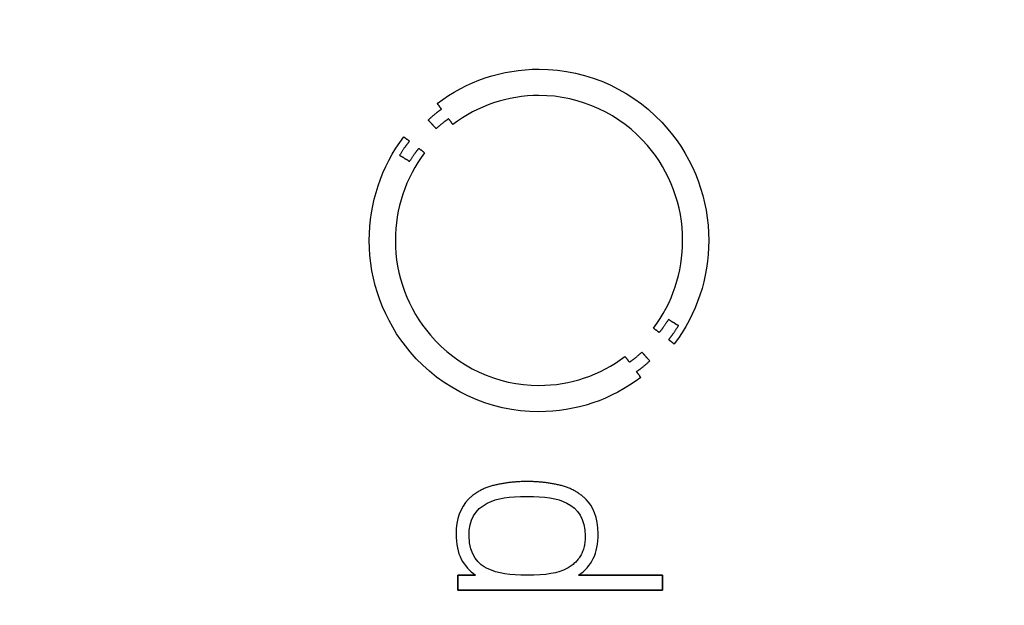
# Model space of a CAD drawing. Units: millimetres. Extents: x -34.6 to 34.6, y -34.6 to 34.6.
# Drawn here: x 13.8 to 24.2, y -3.7 to 2.5 of the extents above; entities that cross this region are included whole.
import ezdxf

# ---------------------------------------------------------------- set-up
doc = ezdxf.new("R2010")
doc.units = ezdxf.units.MM
doc.layers.add('Body027', color=7, linetype='CONTINUOUS')
doc.layers.add('Easydrive', color=7, linetype='CONTINUOUS')

msp = doc.modelspace()

# ---------------------------------------------------------------- linework, layer by layer
at = {"layer": 'Body027'}
for radius in [34.6, 34.6, 34.6, 34.6, 34.6, 34.6, 34.6, 34.6, 31.6, 31.6, 31.6, 31.6, 31.6, 31.6, 31.6, 31.6, 29.6, 29.6, 29.6, 29.6, 29.6, 29.6, 29.6, 29.6]:
    msp.add_circle((0, 0), radius, dxfattribs=at)
at = {"layer": 'Easydrive'}
for p, q in [((19.2992, 2.00771, 16.3625), (19.2992, 2.00771, 17)), ((19.2992, 2.00771, 16.3625), (19.2992, 2.00771, 17)), ((19.2989, 1.72929, 16.3625), (19.2989, 1.72929, 17)), ((19.2989, 1.72929, 16.3625), (19.2989, 1.72929, 17)), ((18.2242, 1.6454, 16.3625), (18.2242, 1.6454, 17)), ((18.2242, 1.6454, 16.3625), (18.2242, 1.6454, 17)), ((18.2703, 1.58468, 16.3625), (18.2703, 1.58468, 17)), ((18.2703, 1.58468, 16.3625), (18.2703, 1.58468, 17)), ((18.1299, 1.47043, 16.3625), (18.1299, 1.47043, 17)), ((18.1299, 1.47043, 16.3625), (18.1299, 1.47043, 17)), ((18.3449, 1.48415, 16.3625), (18.3449, 1.48415, 17)), ((18.3449, 1.48415, 16.3625), (18.3449, 1.48415, 17)), ((18.2138, 1.3789, 16.3625), (18.2138, 1.3789, 17)), ((18.2138, 1.3789, 16.3625), (18.2138, 1.3789, 17)), ((18.3899, 1.42365, 16.3625), (18.3899, 1.42365, 17)), ((18.3899, 1.42365, 16.3625), (18.3899, 1.42365, 17)), ((17.8724, 1.29276, 16.3625), (17.8724, 1.29276, 17)), ((17.8724, 1.29276, 16.3625), (17.8724, 1.29276, 17)), ((17.9318, 1.24711, 16.3625), (17.9318, 1.24711, 17)), ((17.9318, 1.24711, 16.3625), (17.9318, 1.24711, 17)), ((18.0307, 1.17109, 16.3625), (18.0307, 1.17109, 17)), ((18.0307, 1.17109, 16.3625), (18.0307, 1.17109, 17)), ((17.8279, 1.09823, 16.3625), (17.8279, 1.09823, 17)), ((17.8279, 1.09823, 16.3625), (17.8279, 1.09823, 17)), ((18.0921, 1.12499, 16.3625), (18.0921, 1.12499, 17)), ((18.0921, 1.12499, 16.3625), (18.0921, 1.12499, 17)), ((17.9334, 1.03346, 16.3625), (17.9334, 1.03346, 17)), ((17.9334, 1.03346, 16.3625), (17.9334, 1.03346, 17)), ((17.5079, 0.19955, 16.3625), (17.5079, 0.19955, 17)), ((17.5079, 0.19955, 16.3625), (17.5079, 0.19955, 17)), ((17.7834, 0.19932, 16.3625), (17.7834, 0.19932, 17)), ((17.7834, 0.19932, 16.3625), (17.7834, 0.19932, 17)), ((20.815, 0.19932, 16.3625), (20.815, 0.19932, 17)), ((20.815, 0.19932, 16.3625), (20.815, 0.19932, 17)), ((21.0905, 0.19955, 16.3625), (21.0905, 0.19955, 17)), ((21.0905, 0.19955, 16.3625), (21.0905, 0.19955, 17)), ((20.5073, -0.72613, 16.3625), (20.5073, -0.72613, 17)), ((20.5073, -0.72613, 16.3625), (20.5073, -0.72613, 17)), ((20.6647, -0.63437, 16.3625), (20.6647, -0.63437, 17)), ((20.6647, -0.63437, 16.3625), (20.6647, -0.63437, 17)), ((20.7707, -0.69936, 16.3625), (20.7707, -0.69936, 17)), ((20.7707, -0.69936, 16.3625), (20.7707, -0.69936, 17)), ((20.5676, -0.77223, 16.3625), (20.5676, -0.77223, 17)), ((20.5676, -0.77223, 16.3625), (20.5676, -0.77223, 17)), ((20.6665, -0.84779, 16.3625), (20.6665, -0.84779, 17)), ((20.6665, -0.84779, 16.3625), (20.6665, -0.84779, 17)), ((20.7264, -0.893, 16.3625), (20.7264, -0.893, 17)), ((20.7264, -0.893, 16.3625), (20.7264, -0.893, 17)), ((20.2064, -1.02389, 16.3625), (20.2064, -1.02389, 17)), ((20.2064, -1.02389, 16.3625), (20.2064, -1.02389, 17)), ((20.3843, -0.98003, 16.3625), (20.3843, -0.98003, 17)), ((20.3843, -0.98003, 16.3625), (20.3843, -0.98003, 17)), ((20.2532, -1.08529, 16.3625), (20.2532, -1.08529, 17)), ((20.2532, -1.08529, 16.3625), (20.2532, -1.08529, 17)), ((20.4684, -1.07157, 16.3625), (20.4684, -1.07157, 17)), ((20.4684, -1.07157, 16.3625), (20.4684, -1.07157, 17)), ((20.3281, -1.18559, 16.3625), (20.3281, -1.18559, 17)), ((20.3281, -1.18559, 16.3625), (20.3281, -1.18559, 17)), ((20.3728, -1.24676, 16.3625), (20.3728, -1.24676, 17)), ((20.3728, -1.24676, 16.3625), (20.3728, -1.24676, 17)), ((19.2987, -1.33042, 16.3625), (19.2987, -1.33042, 17)), ((19.2987, -1.33042, 16.3625), (19.2987, -1.33042, 17)), ((19.2987, -1.60839, 16.3625), (19.2987, -1.60839, 17)), ((19.2987, -1.60839, 16.3625), (19.2987, -1.60839, 17)), ((18.8323, -2.38338, 16.3625), (18.8323, -2.38338, 17)), ((18.8323, -2.38338, 16.3625), (18.8323, -2.38338, 17)), ((19.1739, -2.34515, 16.3625), (19.1739, -2.34515, 17)), ((19.1739, -2.34515, 16.3625), (19.1739, -2.34515, 17)), ((19.5155, -2.38338, 16.3625), (19.5155, -2.38338, 17)), ((19.5155, -2.38338, 16.3625), (19.5155, -2.38338, 17)), ((18.5514, -2.53519, 16.3625), (18.5514, -2.53519, 17)), ((18.5514, -2.53519, 16.3625), (18.5514, -2.53519, 17)), ((18.7531, -2.57365, 16.3625), (18.7531, -2.57365, 17)), ((18.7531, -2.57365, 16.3625), (18.7531, -2.57365, 17)), ((19.1737, -2.50168, 16.3625), (19.1737, -2.50168, 17)), ((19.1737, -2.50168, 16.3625), (19.1737, -2.50168, 17)), ((19.594, -2.57365, 16.3625), (19.594, -2.57365, 17)), ((19.594, -2.57365, 16.3625), (19.594, -2.57365, 17)), ((19.7962, -2.53519, 16.3625), (19.7962, -2.53519, 17)), ((19.7962, -2.53519, 16.3625), (19.7962, -2.53519, 17)), ((18.4239, -2.89682, 16.3625), (18.4239, -2.89682, 17)), ((18.4239, -2.89682, 16.3625), (18.4239, -2.89682, 17)), ((19.9237, -2.89682, 16.3625), (19.9237, -2.89682, 17)), ((19.9237, -2.89682, 16.3625), (19.9237, -2.89682, 17)), ((18.5604, -2.91841, 16.3625), (18.5604, -2.91841, 17)), ((18.5604, -2.91841, 16.3625), (18.5604, -2.91841, 17)), ((19.7867, -2.91841, 16.3625), (19.7867, -2.91841, 17)), ((19.7867, -2.91841, 16.3625), (19.7867, -2.91841, 17)), ((18.7531, -3.26295, 16.3625), (18.7531, -3.26295, 17)), ((18.7531, -3.26295, 16.3625), (18.7531, -3.26295, 17)), ((19.594, -3.26295, 16.3625), (19.594, -3.26295, 17)), ((19.594, -3.26295, 16.3625), (19.594, -3.26295, 17)), ((18.4421, -3.33492, 16.3625), (18.4421, -3.33492, 17)), ((18.4421, -3.33492, 16.3625), (18.4421, -3.33492, 17)), ((18.6303, -3.33492, 16.3625), (18.6303, -3.33492, 17)), ((18.6303, -3.33492, 16.3625), (18.6303, -3.33492, 17)), ((19.1737, -3.33492, 16.3625), (19.1737, -3.33492, 17)), ((19.1737, -3.33492, 16.3625), (19.1737, -3.33492, 17)), ((19.7175, -3.33492, 16.3625), (19.7175, -3.33492, 17)), ((19.7175, -3.33492, 16.3625), (19.7175, -3.33492, 17)), ((20.6033, -3.33492, 16.3625), (20.6033, -3.33492, 17)), ((20.6033, -3.33492, 16.3625), (20.6033, -3.33492, 17)), ((18.4421, -3.49122, 16.3625), (18.4421, -3.49122, 17)), ((18.4421, -3.49122, 16.3625), (18.4421, -3.49122, 17)), ((20.6033, -3.49122, 16.3625), (20.6033, -3.49122, 17)), ((20.6033, -3.49122, 16.3625), (20.6033, -3.49122, 17))]:
    msp.add_line(p, q, dxfattribs=at)
for radius in [31.25, 31.25, 31.25, 31.25, 29.6, 29.6, 29.6, 29.6]:
    msp.add_circle((0, 0), radius, dxfattribs=at)
for points, degree in [([(18.2242, 1.6454, 17), (18.5326, 1.8801, 17), (18.9116, 2.00859, 17), (19.2992, 2.00771, 17)], 3), ([(18.2242, 1.6454, 17), (18.5326, 1.8801, 17), (18.9116, 2.00859, 17), (19.2992, 2.00771, 17)], 3), ([(19.2989, 1.72929, 17), (18.9706, 1.73001, 17), (18.6512, 1.6228, 17), (18.3899, 1.42365, 17)], 3), ([(19.2989, 1.72929, 17), (18.9706, 1.73001, 17), (18.6512, 1.6228, 17), (18.3899, 1.42365, 17)], 3), ([(18.1299, 1.47043, 17), (18.2065, 1.54227, 17), (18.2703, 1.58468, 17)], 2), ([(18.1299, 1.47043, 17), (18.2065, 1.54227, 17), (18.2703, 1.58468, 17)], 2), ([(18.2703, 1.58468, 17), (18.2242, 1.6454, 17)], 1), ([(18.2242, 1.6454, 16.3625), (18.2703, 1.58468, 16.3625)], 1), ([(18.2703, 1.58468, 17), (18.2242, 1.6454, 17)], 1), ([(18.2242, 1.6454, 16.3625), (18.2703, 1.58468, 16.3625)], 1), ([(18.2138, 1.3789, 17), (18.1299, 1.47043, 17)], 1), ([(18.1299, 1.47043, 16.3625), (18.2138, 1.3789, 16.3625)], 1), ([(18.2138, 1.3789, 17), (18.1299, 1.47043, 17)], 1), ([(18.1299, 1.47043, 16.3625), (18.2138, 1.3789, 16.3625)], 1), ([(18.3449, 1.48415, 17), (18.2853, 1.44429, 17), (18.2138, 1.3789, 17)], 2), ([(18.3449, 1.48415, 17), (18.2853, 1.44429, 17), (18.2138, 1.3789, 17)], 2), ([(18.3899, 1.42365, 17), (18.3449, 1.48415, 17)], 1), ([(18.3449, 1.48415, 16.3625), (18.3899, 1.42365, 16.3625)], 1), ([(18.3899, 1.42365, 17), (18.3449, 1.48415, 17)], 1), ([(18.3449, 1.48415, 16.3625), (18.3899, 1.42365, 16.3625)], 1), ([(17.5079, 0.19955, 17), (17.5068, 0.59394, 17), (17.6347, 0.9792, 17), (17.8724, 1.29276, 17)], 3), ([(17.5079, 0.19955, 17), (17.5068, 0.59394, 17), (17.6347, 0.9792, 17), (17.8724, 1.29276, 17)], 3), ([(17.9318, 1.24711, 17), (17.8819, 1.18831, 17), (17.8279, 1.09823, 17)], 2), ([(17.9318, 1.24711, 17), (17.8819, 1.18831, 17), (17.8279, 1.09823, 17)], 2), ([(17.8724, 1.29276, 17), (17.9318, 1.24711, 17)], 1), ([(17.9318, 1.24711, 16.3625), (17.8724, 1.29276, 16.3625)], 1), ([(17.8724, 1.29276, 17), (17.9318, 1.24711, 17)], 1), ([(17.9318, 1.24711, 16.3625), (17.8724, 1.29276, 16.3625)], 1), ([(17.9334, 1.03346, 17), (17.9854, 1.11829, 17), (18.0307, 1.17109, 17)], 2), ([(17.9334, 1.03346, 17), (17.9854, 1.11829, 17), (18.0307, 1.17109, 17)], 2), ([(18.0307, 1.17109, 17), (18.0921, 1.12499, 17)], 1), ([(18.0921, 1.12499, 16.3625), (18.0307, 1.17109, 16.3625)], 1), ([(18.0307, 1.17109, 17), (18.0921, 1.12499, 17)], 1), ([(18.0921, 1.12499, 16.3625), (18.0307, 1.17109, 16.3625)], 1), ([(18.0921, 1.12499, 17), (17.8909, 0.85903, 17), (17.7826, 0.53378, 17), (17.7834, 0.19932, 17)], 3), ([(18.0921, 1.12499, 17), (17.8909, 0.85903, 17), (17.7826, 0.53378, 17), (17.7834, 0.19932, 17)], 3), ([(17.8279, 1.09823, 17), (17.9334, 1.03346, 17)], 1), ([(17.9334, 1.03346, 16.3625), (17.8279, 1.09823, 16.3625)], 1), ([(17.8279, 1.09823, 17), (17.9334, 1.03346, 17)], 1), ([(17.9334, 1.03346, 16.3625), (17.8279, 1.09823, 16.3625)], 1), ([(20.5073, -0.72613, 17), (20.7081, -0.46049, 17), (20.8156, -0.13465, 17), (20.815, 0.19932, 17)], 3), ([(20.5073, -0.72613, 17), (20.7081, -0.46049, 17), (20.8156, -0.13465, 17), (20.815, 0.19932, 17)], 3), ([(21.0905, 0.19955, 17), (21.0914, -0.1945, 17), (20.9637, -0.57957, 17), (20.7264, -0.893, 17)], 3), ([(21.0905, 0.19955, 17), (21.0914, -0.1945, 17), (20.9637, -0.57957, 17), (20.7264, -0.893, 17)], 3), ([(20.5676, -0.77223, 17), (20.5073, -0.72613, 17)], 1), ([(20.5073, -0.72613, 16.3625), (20.5676, -0.77223, 16.3625)], 1), ([(20.5676, -0.77223, 17), (20.5073, -0.72613, 17)], 1), ([(20.5073, -0.72613, 16.3625), (20.5676, -0.77223, 16.3625)], 1), ([(20.6647, -0.63437, 17), (20.6134, -0.71932, 17), (20.5676, -0.77223, 17)], 2), ([(20.6647, -0.63437, 17), (20.6134, -0.71932, 17), (20.5676, -0.77223, 17)], 2), ([(20.7707, -0.69936, 17), (20.6647, -0.63437, 17)], 1), ([(20.6647, -0.63437, 16.3625), (20.7707, -0.69936, 16.3625)], 1), ([(20.7707, -0.69936, 17), (20.6647, -0.63437, 17)], 1), ([(20.6647, -0.63437, 16.3625), (20.7707, -0.69936, 16.3625)], 1), ([(20.6665, -0.84779, 17), (20.7165, -0.78956, 17), (20.7707, -0.69936, 17)], 2), ([(20.6665, -0.84779, 17), (20.7165, -0.78956, 17), (20.7707, -0.69936, 17)], 2), ([(20.7264, -0.893, 17), (20.6665, -0.84779, 17)], 1), ([(20.6665, -0.84779, 16.3625), (20.7264, -0.893, 16.3625)], 1), ([(20.7264, -0.893, 17), (20.6665, -0.84779, 17)], 1), ([(20.6665, -0.84779, 16.3625), (20.7264, -0.893, 16.3625)], 1), ([(19.2987, -1.33042, 17), (19.6274, -1.33128, 17), (19.9453, -1.22336, 17), (20.2064, -1.02389, 17)], 3), ([(19.2987, -1.33042, 17), (19.6274, -1.33128, 17), (19.9453, -1.22336, 17), (20.2064, -1.02389, 17)], 3), ([(20.2064, -1.02389, 17), (20.2532, -1.08529, 17)], 1), ([(20.2532, -1.08529, 16.3625), (20.2064, -1.02389, 16.3625)], 1), ([(20.2064, -1.02389, 17), (20.2532, -1.08529, 17)], 1), ([(20.2532, -1.08529, 16.3625), (20.2064, -1.02389, 16.3625)], 1), ([(20.2532, -1.08529, 17), (20.3131, -1.04543, 17), (20.3843, -0.98003, 17)], 2), ([(20.2532, -1.08529, 17), (20.3131, -1.04543, 17), (20.3843, -0.98003, 17)], 2), ([(20.3843, -0.98003, 17), (20.4684, -1.07157, 17)], 1), ([(20.4684, -1.07157, 16.3625), (20.3843, -0.98003, 16.3625)], 1), ([(20.3843, -0.98003, 17), (20.4684, -1.07157, 17)], 1), ([(20.4684, -1.07157, 16.3625), (20.3843, -0.98003, 16.3625)], 1), ([(20.4684, -1.07157, 17), (20.3918, -1.14329, 17), (20.3281, -1.18559, 17)], 2), ([(20.4684, -1.07157, 17), (20.3918, -1.14329, 17), (20.3281, -1.18559, 17)], 2), ([(20.3728, -1.24676, 17), (20.0644, -1.48188, 17), (19.6865, -1.60947, 17), (19.2987, -1.60839, 17)], 3), ([(20.3728, -1.24676, 17), (20.0644, -1.48188, 17), (19.6865, -1.60947, 17), (19.2987, -1.60839, 17)], 3), ([(20.3281, -1.18559, 17), (20.3728, -1.24676, 17)], 1), ([(20.3728, -1.24676, 16.3625), (20.3281, -1.18559, 16.3625)], 1), ([(20.3281, -1.18559, 17), (20.3728, -1.24676, 17)], 1), ([(20.3728, -1.24676, 16.3625), (20.3281, -1.18559, 16.3625)], 1), ([(18.8323, -2.38338, 17), (18.6647, -2.42206, 17), (18.5514, -2.53519, 17)], 2), ([(18.8323, -2.38338, 17), (18.6647, -2.42206, 17), (18.5514, -2.53519, 17)], 2), ([(19.1739, -2.34515, 17), (19.0007, -2.34521, 17), (18.8323, -2.38338, 17)], 2), ([(19.1739, -2.34515, 17), (19.0007, -2.34521, 17), (18.8323, -2.38338, 17)], 2), ([(19.5155, -2.38338, 17), (19.3469, -2.34521, 17), (19.1739, -2.34515, 17)], 2), ([(19.5155, -2.38338, 17), (19.3469, -2.34521, 17), (19.1739, -2.34515, 17)], 2), ([(19.7962, -2.53519, 17), (19.683, -2.42173, 17), (19.5155, -2.38338, 17)], 2), ([(19.7962, -2.53519, 17), (19.683, -2.42173, 17), (19.5155, -2.38338, 17)], 2), ([(18.5514, -2.53519, 17), (18.4715, -2.61447, 17), (18.4237, -2.74529, 17), (18.4239, -2.89682, 17)], 3), ([(18.5514, -2.53519, 17), (18.4715, -2.61447, 17), (18.4237, -2.74529, 17), (18.4239, -2.89682, 17)], 3), ([(18.5604, -2.91841, 17), (18.5592, -2.74926, 17), (18.6251, -2.63926, 17), (18.7531, -2.57365, 17)], 3), ([(18.5604, -2.91841, 17), (18.5592, -2.74926, 17), (18.6251, -2.63926, 17), (18.7531, -2.57365, 17)], 3), ([(18.7531, -2.57365, 17), (18.8556, -2.51877, 17), (18.9823, -2.50149, 17), (19.1737, -2.50168, 17)], 3), ([(18.7531, -2.57365, 17), (18.8556, -2.51877, 17), (18.9823, -2.50149, 17), (19.1737, -2.50168, 17)], 3), ([(19.1737, -2.50168, 17), (19.3565, -2.50161, 17), (19.4928, -2.51884, 17), (19.594, -2.57365, 17)], 3), ([(19.1737, -2.50168, 17), (19.3565, -2.50161, 17), (19.4928, -2.51884, 17), (19.594, -2.57365, 17)], 3), ([(19.594, -2.57365, 17), (19.7068, -2.63252, 17), (19.7881, -2.74107, 17), (19.7867, -2.91841, 17)], 3), ([(19.594, -2.57365, 17), (19.7068, -2.63252, 17), (19.7881, -2.74107, 17), (19.7867, -2.91841, 17)], 3), ([(19.9237, -2.89682, 17), (19.9245, -2.72764, 17), (19.8626, -2.60063, 17), (19.7962, -2.53519, 17)], 3), ([(19.9237, -2.89682, 17), (19.9245, -2.72764, 17), (19.8626, -2.60063, 17), (19.7962, -2.53519, 17)], 3), ([(18.4239, -2.89682, 17), (18.4216, -3.11524, 17), (18.5023, -3.24304, 17), (18.6303, -3.33492, 17)], 3), ([(18.4239, -2.89682, 17), (18.4216, -3.11524, 17), (18.5023, -3.24304, 17), (18.6303, -3.33492, 17)], 3), ([(19.7175, -3.33492, 17), (19.8508, -3.23919, 17), (19.9256, -3.10763, 17), (19.9237, -2.89682, 17)], 3), ([(19.7175, -3.33492, 17), (19.8508, -3.23919, 17), (19.9256, -3.10763, 17), (19.9237, -2.89682, 17)], 3), ([(18.7531, -3.26295, 17), (18.674, -3.22778, 17), (18.557, -3.124, 17), (18.5604, -2.91841, 17)], 3), ([(18.7531, -3.26295, 17), (18.674, -3.22778, 17), (18.557, -3.124, 17), (18.5604, -2.91841, 17)], 3), ([(19.7867, -2.91841, 17), (19.7905, -3.15639, 17), (19.594, -3.26295, 17)], 2), ([(19.7867, -2.91841, 17), (19.7905, -3.15639, 17), (19.594, -3.26295, 17)], 2), ([(19.1737, -3.33492, 17), (18.993, -3.33505, 17), (18.8652, -3.31885, 17), (18.7531, -3.26295, 17)], 3), ([(19.1737, -3.33492, 17), (18.993, -3.33505, 17), (18.8652, -3.31885, 17), (18.7531, -3.26295, 17)], 3), ([(19.594, -3.26295, 17), (19.5039, -3.31277, 17), (19.3735, -3.3353, 17), (19.1737, -3.33492, 17)], 3), ([(19.594, -3.26295, 17), (19.5039, -3.31277, 17), (19.3735, -3.3353, 17), (19.1737, -3.33492, 17)], 3), ([(18.6303, -3.33492, 17), (18.4421, -3.33492, 17)], 1), ([(18.4421, -3.33492, 17), (18.4421, -3.49122, 17)], 1), ([(18.4421, -3.33492, 16.3625), (18.6303, -3.33492, 16.3625)], 1), ([(18.6303, -3.33492, 17), (18.4421, -3.33492, 17)], 1), ([(18.4421, -3.49122, 16.3625), (18.4421, -3.33492, 16.3625)], 1), ([(18.4421, -3.33492, 17), (18.4421, -3.49122, 17)], 1), ([(18.4421, -3.49122, 16.3625), (18.4421, -3.33492, 16.3625)], 1), ([(18.4421, -3.33492, 16.3625), (18.6303, -3.33492, 16.3625)], 1), ([(20.6033, -3.33492, 17), (19.7175, -3.33492, 17)], 1), ([(19.7175, -3.33492, 16.3625), (20.6033, -3.33492, 16.3625)], 1), ([(20.6033, -3.33492, 17), (19.7175, -3.33492, 17)], 1), ([(19.7175, -3.33492, 16.3625), (20.6033, -3.33492, 16.3625)], 1), ([(20.6033, -3.49122, 17), (20.6033, -3.33492, 17)], 1), ([(20.6033, -3.33492, 16.3625), (20.6033, -3.49122, 16.3625)], 1), ([(20.6033, -3.49122, 17), (20.6033, -3.33492, 17)], 1), ([(20.6033, -3.33492, 16.3625), (20.6033, -3.49122, 16.3625)], 1), ([(18.4421, -3.49122, 17), (20.6033, -3.49122, 17)], 1), ([(20.6033, -3.49122, 16.3625), (18.4421, -3.49122, 16.3625)], 1), ([(18.4421, -3.49122, 17), (20.6033, -3.49122, 17)], 1), ([(20.6033, -3.49122, 16.3625), (18.4421, -3.49122, 16.3625)], 1)]:
    msp.add_open_spline(points, degree=degree, dxfattribs=at)
for points, knots in [([(19.2992, 2.00771, 17), (19.8194, 2.01098, 17), (20.3269, 1.77016, 17), (20.6587, 1.3756, 17), (20.9354, 1.05229, 17), (21.0921, 0.6287, 17), (21.0905, 0.19955, 17)], [0, 0, 0, 0, 0.547738, 0.547738, 0.547738, 1, 1, 1, 1]), ([(19.2992, 2.00771, 17), (19.8194, 2.01098, 17), (20.3269, 1.77016, 17), (20.6587, 1.3756, 17), (20.9354, 1.05229, 17), (21.0921, 0.6287, 17), (21.0905, 0.19955, 17)], [0, 0, 0, 0, 0.547738, 0.547738, 0.547738, 1, 1, 1, 1]), ([(20.815, 0.19932, 17), (20.8163, 0.5663, 17), (20.681, 0.92734, 17), (20.4435, 1.20156, 17), (20.1628, 1.53101, 17), (19.7368, 1.73188, 17), (19.2989, 1.72929, 17)], [0, 0, 0, 0, 0.456071, 0.456071, 0.456071, 1, 1, 1, 1]), ([(20.815, 0.19932, 17), (20.8163, 0.5663, 17), (20.681, 0.92734, 17), (20.4435, 1.20156, 17), (20.1628, 1.53101, 17), (19.7368, 1.73188, 17), (19.2989, 1.72929, 17)], [0, 0, 0, 0, 0.456071, 0.456071, 0.456071, 1, 1, 1, 1]), ([(19.2987, -1.60839, 17), (18.7786, -1.61166, 17), (18.2713, -1.37079, 17), (17.9395, -0.97632, 17), (17.663, -0.65305, 17), (17.5063, -0.22955, 17), (17.5079, 0.19955, 17)], [0, 0, 0, 0, 0.547715, 0.547715, 0.547715, 1, 1, 1, 1]), ([(19.2987, -1.60839, 17), (18.7786, -1.61166, 17), (18.2713, -1.37079, 17), (17.9395, -0.97632, 17), (17.663, -0.65305, 17), (17.5063, -0.22955, 17), (17.5079, 0.19955, 17)], [0, 0, 0, 0, 0.547715, 0.547715, 0.547715, 1, 1, 1, 1]), ([(17.7834, 0.19932, 17), (17.782, -0.16679, 17), (17.9166, -0.52699, 17), (18.1532, -0.80095, 17), (18.4337, -1.13135, 17), (18.8602, -1.33303, 17), (19.2987, -1.33042, 17)], [0, 0, 0, 0, 0.455124, 0.455124, 0.455124, 1, 1, 1, 1]), ([(17.7834, 0.19932, 17), (17.782, -0.16679, 17), (17.9166, -0.52699, 17), (18.1532, -0.80095, 17), (18.4337, -1.13135, 17), (18.8602, -1.33303, 17), (19.2987, -1.33042, 17)], [0, 0, 0, 0, 0.455124, 0.455124, 0.455124, 1, 1, 1, 1])]:
    msp.add_open_spline(points, degree=3, knots=knots, dxfattribs=at)

doc.saveas('drawing.dxf')
